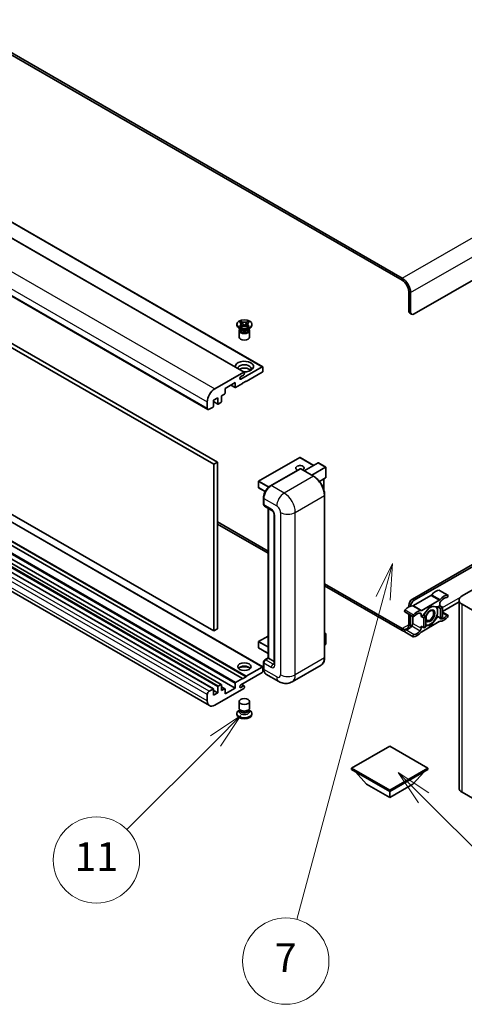
# Model space of a CAD drawing. Units: millimetres. Extents: x 25 to 13194, y 10 to 1555.
# Drawn here: x 434 to 604, y 805 to 1181 of the extents above; entities that cross this region are included whole.
import ezdxf

# ---------------------------------------------------------------- set-up
doc = ezdxf.new("R2010")
doc.units = ezdxf.units.MM
doc.layers.add('Symbol (TK)', color=100, linetype='Continuous', lineweight=18, true_color=0x00ff3f)
doc.layers.add('Visible (ISO)', color=7, linetype='Continuous', lineweight=35)
doc.layers.add('Visible Narrow (ISO)', color=7, linetype='Continuous', lineweight=25)
doc.styles.add('Note Text (TK2)', font='MS PGothic.ttf')

# ---------------------------------------------------------------- blocks, each defined once
blk = doc.blocks.new('バルーン5')
at = {"layer": 'Symbol (TK)', "color": 100, "true_color": 0x00ff40}
for p, q in [((116.965, 166.892), (115.197, 168.66)), ((117.318, 167.245), (115.197, 168.66)), ((115.197, 168.66), (116.611, 166.538)), ((116.965, 166.892), (123.891, 159.966))]:
    blk.add_line(p, q, dxfattribs=at)
at = {"layer": 'Symbol (TK)'}
blk.add_circle((126.004, 157.852), 3, dxfattribs=at)
at = {"layer": 'Symbol (TK)', "color": 7, "insert": (126.004, 157.841), "char_height": 2, "attachment_point": 5, "style": 'Note Text (TK2)'}
blk.add_mtext('10', dxfattribs=at)
blk = doc.blocks.new('バルーン10')
at = {"layer": 'Symbol (TK)', "color": 100, "true_color": 0x00ff40}
for p, q in [((104.283, 172.613), (102.162, 171.199)), ((102.516, 170.845), (104.283, 172.613)), ((102.869, 170.492), (104.283, 172.613)), ((102.516, 170.845), (96.36, 164.69))]:
    blk.add_line(p, q, dxfattribs=at)
at = {"layer": 'Symbol (TK)'}
blk.add_circle((94.247, 162.577), 3, dxfattribs=at)
at = {"layer": 'Symbol (TK)', "color": 7, "insert": (94.247, 162.553), "char_height": 2, "attachment_point": 5, "style": 'Note Text (TK2)'}
blk.add_mtext('11', dxfattribs=at)
blk = doc.blocks.new('バルーン14')
at = {"layer": 'Symbol (TK)', "color": 100, "true_color": 0x00ff40}
for p, q in [((114.798, 183.176), (113.668, 180.891)), ((114.151, 180.761), (114.798, 183.176)), ((114.634, 180.632), (114.798, 183.176)), ((114.151, 180.761), (108.169, 158.434))]:
    blk.add_line(p, q, dxfattribs=at)
at = {"layer": 'Symbol (TK)'}
blk.add_circle((107.395, 155.547), 3, dxfattribs=at)
at = {"layer": 'Symbol (TK)', "color": 7, "insert": (107.395, 155.53), "char_height": 2, "attachment_point": 5, "style": 'Note Text (TK2)'}
blk.add_mtext('7', dxfattribs=at)

msp = doc.modelspace()

# ---------------------------------------------------------------- linework, layer by layer
at = {"layer": 'Visible (ISO)'}
for p, q in [((580.4823, 1082.2916), (285.2652, 1252.7353)), ((580.4823, 1081.4751), (285.2652, 1251.9188)), ((242.2463, 1212.9255), (527.2103, 1048.4015)), ((235.1752, 1210.8843), (520.1393, 1046.3602)), ((221.3023, 1196.6537), (506.2664, 1032.1296)), ((223.5701, 1175.6784), (508.5341, 1011.1544)), ((224.9843, 1176.4949), (509.9483, 1011.9709)), ((760.0874, 1169.6568), (585.0784, 1068.6153)), ((508.5341, 947.4676), (223.5701, 1111.9917)), ((527.2103, 933.6837), (242.2463, 1098.2078)), ((511.3711, 926.9884), (226.4071, 1091.5125)), ((519.4943, 929.3006), (234.5303, 1093.8246)), ((520.9085, 930.1171), (235.9445, 1094.6411)), ((520.9085, 929.9538), (235.9445, 1094.4778)), ((508.4013, 925.2738), (223.4373, 1089.7978)), ((516.6659, 925.6263), (231.7018, 1090.1504)), ((506.8877, 918.8963), (221.9237, 1083.4203)), ((582.9571, 1069.8401), (582.9571, 1077.1885)), ((583.6642, 1069.4318), (583.6642, 1076.7803)), ((583.3713, 1068.9245), (584.0784, 1068.5163)), ((518.304, 1065.4582), (518.8461, 1065.7712)), ((518.3582, 1065.4269), (518.304, 1065.4582)), ((518.8461, 1065.7712), (518.9003, 1065.7399)), ((518.8461, 1065.7712), (518.9083, 1065.691)), ((521.4945, 1065.691), (521.5567, 1065.7712)), ((521.5025, 1065.7399), (521.5567, 1065.7712)), ((521.5567, 1065.7712), (522.0988, 1065.4582)), ((522.0988, 1065.4582), (522.0446, 1065.4269)), ((517.3014, 1064.3491), (517.3014, 1064.6757)), ((518.7872, 1062.7978), (518.1508, 1063.1652)), ((518.2014, 1062.2568), (518.2014, 1059.7767)), ((518.304, 1063.8932), (518.3582, 1063.9245)), ((518.8461, 1063.5802), (518.304, 1063.8932)), ((518.304, 1063.8932), (518.3662, 1063.8849)), ((518.5456, 1062.8102), (518.443, 1062.9965)), ((518.4639, 1062.9585), (518.4639, 1062.4712)), ((518.9003, 1063.6115), (518.8461, 1063.5802)), ((518.9202, 1063.8103), (519.2422, 1063.7669)), ((519.4623, 1064.9767), (520.2007, 1064.0247)), ((520.0171, 1063.9174), (520.2014, 1064.0238)), ((520.2014, 1064.0241), (520.2014, 1064.0238)), ((520.2014, 1064.0238), (520.3857, 1063.9174)), ((520.2021, 1064.0247), (520.9405, 1064.9767)), ((521.1606, 1063.7669), (521.4826, 1063.8103)), ((521.5567, 1063.5802), (521.5025, 1063.6115)), ((522.0988, 1063.8932), (521.5567, 1063.5802)), ((521.6156, 1062.7978), (522.252, 1063.1652)), ((521.8572, 1062.8102), (521.9598, 1062.9965)), ((521.9389, 1062.9585), (521.9389, 1062.4712)), ((522.0366, 1063.8849), (522.0988, 1063.8932)), ((522.0446, 1063.9245), (522.0988, 1063.8932)), ((522.2014, 1062.2568), (522.2014, 1059.7767)), ((523.1014, 1064.3491), (523.1014, 1064.6757)), ((508.8877, 1039.9359), (519.9893, 1046.3454)), ((518.8756, 1043.6611), (527.0603, 1048.3866)), ((520.2014, 1046.2229), (520.2014, 1045.8555)), ((527.0603, 1046.3454), (520.9085, 1042.7936)), ((527.2725, 1048.2641), (527.2725, 1046.7128)), ((519.8478, 1045.2431), (518.8756, 1044.6818)), ((520.9085, 1042.9569), (519.4943, 1042.1404)), ((520.7671, 1042.8753), (520.9085, 1042.7936)), ((520.9085, 1042.7936), (520.9085, 1042.9569)), ((516.6659, 1042.3854), (512.8475, 1040.1808)), ((512.8475, 1040.1808), (512.8475, 1038.3845)), ((515.0224, 1041.4365), (516.728, 1040.4517)), ((516.6659, 1040.5891), (516.6659, 1042.3854)), ((519.4943, 1041.9771), (516.878, 1040.4666)), ((519.4943, 1042.1404), (519.4943, 1041.9771)), ((506.0593, 1032.5874), (506.0593, 1035.0369)), ((510.0191, 1036.5066), (508.4634, 1035.6084)), ((508.4634, 1035.6084), (508.4634, 1033.4039)), ((508.4634, 1035.0987), (510.0812, 1034.1647)), ((510.0191, 1034.302), (510.0191, 1036.5066)), ((512.6354, 1038.0171), (511.4333, 1037.3231)), ((511.4333, 1037.3231), (511.4333, 1035.1185)), ((508.2513, 1033.0365), (506.7664, 1032.1791)), ((511.2211, 1034.7511), (510.2312, 1034.1796)), ((541.3646, 1013.7313), (525.6668, 1004.6682)), ((546.6765, 1010.7222), (541.4646, 1013.7313)), ((509.9483, 1011.9709), (508.5341, 1011.1544)), ((508.5341, 1011.1544), (508.5341, 947.4676)), ((509.9483, 1011.9709), (509.9483, 948.2841)), ((530.1527, 1002.9405), (541.4664, 1009.4725)), ((541.5914, 1009.4193), (530.4544, 1002.9894)), ((541.5878, 1009.4581), (541.6267, 1009.4356)), ((546.6661, 1006.574), (541.7164, 1009.4317)), ((543.0788, 1008.6451), (548.415, 1011.7259)), ((545.9072, 1007.0121), (551.2434, 1010.0929)), ((551.2727, 1010.1098), (548.4857, 1011.7189)), ((551.2434, 1010.0929), (551.2727, 1010.1098)), ((551.2727, 1010.1098), (551.2727, 1006.0752)), ((551.2434, 1006.0104), (548.8395, 1004.6225)), ((550.5656, 1005.6191), (550.5656, 1001.264)), ((525.6168, 1004.5816), (525.6168, 1002.2954)), ((528.1694, 1000.7639), (525.6668, 1002.2088)), ((527.5174, 995.9267), (527.5174, 998.3762)), ((527.626, 998.0904), (527.626, 995.6409)), ((550.857, 937.2614), (550.857, 999.3152)), ((527.8331, 995.1831), (530.6616, 993.5502)), ((529.2852, 937.12), (529.2852, 994.3448)), ((529.3938, 994.2821), (529.3938, 937.0573)), ((531.5758, 991.9667), (531.5758, 934.8119)), ((509.9483, 989.109), (529.2852, 977.9448)), ((509.9483, 988.2925), (529.2852, 977.1283)), ((584.3713, 959.613), (635.4598, 989.109)), ((585.0784, 959.2048), (635.4598, 988.2925)), ((550.857, 965.4903), (580.4823, 948.3862)), ((550.857, 964.6738), (580.4823, 947.5697)), ((603.3572, 960.899), (611.1353, 965.3897)), ((591.4406, 961.0409), (584.7267, 957.1645)), ((594.6976, 962.9642), (597.8796, 961.127)), ((582.9571, 956.6328), (582.9571, 957.1635)), ((587.9086, 955.3274), (594.6226, 959.2037)), ((591.2656, 956.939), (588.4487, 953.4347)), ((594.0825, 956.6874), (591.2656, 956.939)), ((594.8012, 957.1023), (594.0825, 956.6874)), ((594.0825, 956.6874), (595.1432, 956.075)), ((594.8012, 957.8926), (594.8012, 957.1023)), ((594.8012, 957.1023), (595.8618, 956.4899)), ((595.1432, 956.075), (595.8618, 956.4899)), ((595.1432, 952.3191), (595.1432, 956.075)), ((602.1856, 958.5782), (595.8618, 954.9272)), ((595.8618, 956.4899), (595.8618, 952.734)), ((602.1856, 887.4143), (602.1856, 959.266)), ((603.3572, 957.633), (615.5194, 950.6111)), ((581.4697, 954.7497), (584.6517, 952.9125)), ((582.9571, 949.8151), (582.9571, 953.8909)), ((583.6642, 949.4068), (583.6642, 953.4826)), ((584.5481, 952.9723), (584.5481, 950.3107)), ((587.7301, 953.0198), (587.7301, 953.8101)), ((588.4487, 953.4347), (587.7301, 953.0198)), ((587.7301, 953.0198), (588.7908, 952.4074)), ((588.4487, 953.4347), (589.5094, 952.8223)), ((588.7908, 952.4074), (589.5094, 952.8223)), ((588.7908, 948.6515), (588.7908, 952.4074)), ((589.5094, 952.8223), (589.5094, 949.0664)), ((591.2656, 949.4272), (594.0825, 952.9315)), ((593.7414, 953.1285), (594.0825, 952.9315)), ((594.0825, 952.9315), (595.1432, 952.3191)), ((595.8618, 952.734), (595.1432, 952.3191)), ((595.8618, 954.6186), (597.8796, 953.4537)), ((587.7301, 949.2639), (588.7908, 948.6515)), ((587.7301, 948.4736), (587.7301, 949.2639)), ((594.6226, 951.0388), (587.9086, 947.1625)), ((589.5094, 949.0664), (588.7908, 948.6515)), ((589.5094, 949.5841), (591.2656, 949.4272)), ((590.9016, 949.6374), (591.2656, 949.4272)), ((509.9483, 948.2841), (508.5341, 947.4676)), ((529.2852, 945.52), (525.6668, 943.4309)), ((550.857, 946.6631), (551.2727, 946.4231)), ((551.2434, 946.4062), (550.857, 946.1831)), ((551.2434, 946.4062), (551.2727, 946.4231)), ((551.2727, 946.4231), (551.2727, 942.3645)), ((581.4697, 947.0763), (584.6517, 945.2392)), ((525.6168, 943.3443), (525.6168, 941.0581)), ((529.2852, 938.8825), (525.6668, 940.9715)), ((551.2434, 942.3237), (550.857, 942.1006)), ((528.0313, 936.3961), (529.2852, 937.12)), ((529.3584, 937.0777), (529.2852, 937.12)), ((520.9085, 930.1171), (527.0603, 933.6688)), ((527.2725, 933.5464), (527.2725, 931.995)), ((527.5174, 933.0565), (527.5174, 935.506)), ((527.626, 935.2202), (527.626, 932.7707)), ((529.3938, 937.0573), (528.3331, 936.4449)), ((529.3584, 937.0777), (529.3938, 937.0573)), ((529.3938, 937.0573), (531.5758, 935.7975)), ((549.5411, 934.4127), (538.4042, 927.9828)), ((527.0603, 931.6276), (518.8756, 926.9021)), ((519.4943, 929.1373), (520.9085, 929.9538)), ((520.9085, 929.9538), (520.9085, 930.1171)), ((533.4042, 928.0818), (528.4544, 930.9396)), ((510.0191, 923.8301), (510.0191, 926.0346)), ((510.2312, 926.402), (511.2211, 926.9736)), ((511.4333, 926.8511), (511.4333, 924.6465)), ((512.7854, 925.3554), (511.4333, 926.1361)), ((516.6659, 925.6263), (516.6659, 927.4226)), ((516.878, 927.7901), (519.4943, 929.3006)), ((518.8756, 925.8815), (519.8478, 926.4428)), ((520.0978, 926.4676), (519.1104, 927.0377)), ((519.4943, 929.3006), (519.4943, 929.1373)), ((520.2014, 926.2387), (520.2014, 925.8713)), ((506.0593, 920.7274), (506.0593, 923.1769)), ((506.7664, 924.4016), (508.2513, 925.2589)), ((508.4634, 925.1364), (508.4634, 922.9319)), ((510.0191, 923.8301), (508.4634, 924.7282)), ((508.4634, 922.9319), (510.0191, 923.8301)), ((519.9893, 925.5039), (508.8877, 919.0944)), ((511.4333, 924.6465), (512.6354, 925.3406)), ((512.8475, 923.4218), (516.6659, 925.6263)), ((512.8475, 925.2181), (512.8475, 923.4218)), ((518.2014, 918.0023), (518.2014, 920.4824)), ((522.2014, 918.0023), (522.2014, 920.4824)), ((517.3014, 915.91), (517.3014, 915.5834)), ((518.443, 917.2626), (518.1508, 917.094)), ((518.4639, 917.3006), (518.2954, 916.9948)), ((518.4639, 917.145), (518.4639, 917.4304)), ((518.9728, 917.0786), (518.7872, 917.1858)), ((521.43, 917.0786), (521.6156, 917.1858)), ((521.9389, 917.145), (521.9389, 917.4304)), ((521.9389, 917.3006), (522.1073, 916.9948)), ((521.9598, 917.2626), (522.252, 917.094)), ((523.1014, 915.91), (523.1014, 915.5834)), ((575.7093, 903.4585), (561.1429, 895.0485)), ((590.2757, 895.0485), (575.7093, 903.4585)), ((561.1429, 895.0485), (561.1429, 894.477)), ((561.1429, 895.0485), (575.7093, 886.6386)), ((561.1429, 894.477), (575.7093, 886.0671)), ((566.8704, 888.8432), (562.5993, 893.6361)), ((575.7093, 886.6386), (590.2757, 895.0485)), ((575.7093, 886.0671), (590.2757, 894.477)), ((584.5481, 888.8432), (588.8193, 893.6361)), ((590.2757, 895.0485), (590.2757, 894.477)), ((566.8704, 888.8432), (575.7093, 883.7401)), ((575.7093, 883.7401), (584.5481, 888.8432)), ((575.7093, 886.6386), (575.7093, 886.0671)), ((575.7093, 883.7401), (575.7093, 886.0671)), ((615.5194, 878.7594), (603.3572, 885.7813))]:
    msp.add_line(p, q, dxfattribs=at)
for centre, start, end in [((541.4146, 1013.6447), 60, 120), ((525.7168, 1004.5816), 120, 180), ((525.7168, 1002.2954), 180, 240), ((525.7168, 943.3443), 120, 180), ((525.7168, 941.0581), 180, 240)]:
    msp.add_arc(centre, 0.1, start, end, dxfattribs=at)
for centre, major_axis, start_param, end_param in [((580.4823, 1078.6174), (-2.25, 3.8971), 3.92699082, 5.49778714), ((580.4823, 1078.6174), (-1.75, 3.0311), 3.92699082, 5.49778714), ((584.3713, 1070.6565), (-1, -1.7321), 5.49778714, 6.28318531), ((585.0784, 1070.2483), (-1, -1.7321), 5.49778714, 7.06858347), ((520.2014, 1064.3491), (-2.9, 0), 0, 3.14159265), ((520.2014, 1062.2568), (-2, 0), 5.76506171, 9.94290156), ((520.2014, 1062.4712), (-1.7375, 0), 0, 2.35619449), ((520.2014, 1063.1142), (1.7375, 0), 3.44947975, 5.97529822), ((520.2014, 1063.6143), (-2, 0), 0.78539816, 2.35619449), ((520.2014, 1062.4712), (1.7375, 0), 5.49778714, 6.28318531), ((520.2014, 1059.7767), (-2, 0), 0, 3.14159265), ((520.2014, 1048.5091), (-3.5, 0), 1.4859354, 6.36804624), ((520.2014, 1047.7334), (2.55, 0), 5.6701034, 9.38273142), ((520.2014, 1046.4678), (-2.55, 0), 3.585875, 5.56675786), ((519.9893, 1046.1004), (0.15, 0.2598), 5.49778714, 7.06858347), ((527.0603, 1048.1417), (0.15, 0.2598), 5.49778714, 7.06858347), ((527.0603, 1046.5903), (-0.15, -0.2598), 0.78539816, 2.35619449), ((518.8756, 1044.1714), (-0.3125, -0.5413), 3.92699082, 7.06858347), ((519.8478, 1045.6513), (-0.25, -0.433), 0.78539816, 2.35619449), ((508.8877, 1036.6699), (2, 3.4641), 0.78539816, 2.35619449), ((516.878, 1040.7115), (-0.15, -0.2598), 5.49778714, 7.06858347), ((511.2211, 1034.9961), (-0.15, -0.2598), 0.78539816, 2.35619449), ((512.6354, 1038.262), (-0.15, -0.2598), 0.78539816, 2.35619449), ((506.7664, 1032.9956), (-0.5, -0.866), 5.49778714, 7.06858347), ((508.2513, 1033.2814), (-0.15, -0.2598), 0.78539816, 2.35619449), ((510.2312, 1034.4245), (-0.15, -0.2598), 5.49778714, 7.06858347), ((541.4146, 1009.7255), (-1.621, 0), 2.26572777, 7.28396894), ((541.5914, 1009.256), (-0.125, 0.2165), 6.14128825, 6.28318531), ((541.5914, 1009.2152), (0.125, 0.2165), 0, 0.78539816), ((548.4857, 1011.6034), (0.0707, -0.1225), 2.35619449, 3.14159265), ((551.1727, 1006.1329), (-0.0707, 0.1225), 3.14159265, 3.92699082), ((530.4544, 999.7234), (-2, -3.4641), 3.92699082, 5.49778714), ((528.3331, 996.0492), (-0.5, -0.866), 5.49778714, 6.28318531), ((591.4406, 961.8574), (-0.5, -0.866), 0.78539816, 1.25603492), ((593.2102, 958.8629), (2.2594, 3.9134), 0.3348503, 1.25603492), ((594.4476, 962.5311), (0.25, 0.433), 0, 0.3348503), ((596.3922, 957.0257), (2.2594, 3.9134), 0.3348503, 1.25603492), ((596.3922, 957.0257), (1.7594, 3.0473), 0.3348503, 1.30470435), ((597.6296, 960.694), (0.25, 0.433), 3.47644296, 6.61803561), ((606.1856, 959.266), (-4, 0), 5.49778714, 7.06858347), ((582.9571, 952.9433), (2.2594, 3.9134), 0.3147614, 1.23594602), ((584.3713, 957.98), (-1, -1.7321), 3.92699082, 5.49778714), ((585.0784, 957.5718), (1, 1.7321), 0.78539816, 2.23852332), ((584.7267, 957.981), (-0.5, -0.866), 0.3147614, 0.78539816), ((591.1949, 953.2239), (1.975, 3.4208), 0.30002612, 1.08025746), ((591.1949, 953.2239), (1.975, 3.4208), 5.49778714, 6.50675796), ((594.6226, 960.0202), (0.5, 0.866), 3.92699082, 4.39762758), ((595.5083, 958.3009), (-0.5, -0.866), 4.44629701, 5.49778714), ((581.7197, 955.1827), (-0.25, -0.433), 4.37753868, 6.28318531), ((584.9017, 953.3456), (-0.25, -0.433), 4.37753868, 7.51913133), ((586.1391, 951.1061), (2.2594, 3.9134), 0.3147614, 1.23594602), ((586.1391, 951.1061), (1.7594, 3.0473), 0.26609197, 1.23594602), ((587.023, 953.4019), (0.5, 0.866), 5.49778714, 6.54927728), ((587.9086, 956.1439), (-0.5, -0.866), 0.3147614, 0.78539816), ((591.1949, 953.2239), (-1.975, -3.4208), 4.67932907, 5.01855956), ((591.1949, 953.2239), (-1.25, -2.1651), 5.80400046, 11.49193048), ((591.1949, 953.2239), (1.975, 3.4208), 4.45058959, 5.49778714), ((595.5083, 952.9643), (-0.5, -0.866), 5.54738288, 6.54927728), ((596.3922, 955.2601), (-2.2594, -3.9134), 0.3147614, 1.23594602), ((596.3922, 955.2601), (-1.7594, -3.0473), 0.26609197, 1.23594602), ((597.6296, 953.0207), (0.25, 0.433), 4.37753868, 7.51913133), ((580.4823, 951.2439), (1.75, -3.0311), 5.49778714, 7.06858347), ((582.9571, 951.1776), (-1.7594, -3.0473), 0.3348503, 1.30470435), ((580.4823, 951.2439), (-2.25, 3.8971), 3.7491366, 3.92699082), ((583.841, 949.9025), (-0.5, -0.866), 1.30470435, 2.35619449), ((587.023, 948.0654), (0.5, 0.866), 4.44629701, 5.49778714), ((591.1949, 953.2239), (-1.975, -3.4208), 0.13754917, 0.26179939), ((591.1949, 953.2239), (-1.975, -3.4208), 0.26179939, 1.30899694), ((594.6226, 950.2223), (0.5, 0.866), 0.3147614, 0.78539816), ((580.4823, 951.2439), (2.25, -3.8971), 5.49778714, 5.78373768), ((581.7197, 947.5093), (0.25, 0.433), 0.3348503, 3.14159265), ((584.9017, 945.6722), (-0.25, -0.433), 3.47644296, 6.61803561), ((586.1391, 949.3405), (-2.2594, -3.9134), 0.3348503, 1.25603492), ((586.1391, 949.3405), (-1.7594, -3.0473), 0.3348503, 1.30470435), ((587.9086, 946.346), (-0.5, -0.866), 3.92699082, 4.39762758), ((551.1727, 942.3645), (0.1, 0), 5.49778714, 6.28318531), ((520.2014, 932.5257), (2.55, 0), 0.44428234, 2.69731031), ((520.2014, 931.7501), (-3.5, 0), 4.07402427, 5.35075369), ((527.0603, 933.4239), (0.15, 0.2598), 5.49778714, 7.06858347), ((528.3331, 935.6284), (-0.5, -0.866), 3.92699082, 5.49778714), ((527.0603, 931.8725), (-0.15, -0.2598), 0.78539816, 2.35619449), ((530.4544, 934.4037), (-2, -3.4641), 5.49778714, 6.28318531), ((510.2312, 926.1571), (0.15, 0.2598), 0.78539816, 2.35619449), ((511.2211, 926.7286), (0.15, 0.2598), 5.49778714, 7.06858347), ((516.878, 927.5451), (0.15, 0.2598), 0.78539816, 2.35619449), ((518.8756, 926.3918), (-0.3125, -0.5413), 3.92699082, 7.06858347), ((519.8478, 926.0346), (0.25, 0.433), 5.49778714, 7.06858347), ((519.9893, 925.7488), (-0.15, -0.2598), 0.78539816, 2.35619449), ((506.7664, 923.5851), (0.5, 0.866), 0.78539816, 2.35619449), ((508.2513, 925.014), (0.15, 0.2598), 5.49778714, 7.06858347), ((512.6354, 925.0956), (0.15, 0.2598), 5.49778714, 7.06858347), ((508.8877, 922.3604), (-2, -3.4641), 5.49778714, 7.06858347), ((520.2014, 915.91), (2.9, 0), 2.35619449, 7.06858347), ((520.2014, 915.5834), (-2.9, 0), 0, 3.14159263), ((520.2014, 916.6449), (-2, 0), 5.97529822, 9.73266505), ((520.2014, 918.0023), (2, 0), 3.14159265, 6.28318531), ((520.2014, 917.145), (-1.7375, 0), 0, 3.14159265), ((520.2014, 917.788), (-1.7375, 0), 0.78539816, 2.35619449), ((606.1856, 887.4143), (-4, 0), 0, 0.78539816)]:
    msp.add_ellipse(centre, major_axis=major_axis, ratio=0.57735027, start_param=start_param, end_param=end_param, dxfattribs=at)
for centre, major_axis in [((520.2014, 1064.6757), (2.9, 0)), ((591.0181, 953.326), (1.0335, 1.7901)), ((520.2014, 933.7913), (2.55, 0)), ((520.2014, 920.4824), (-2, 0))]:
    msp.add_ellipse(centre, major_axis=major_axis, ratio=0.57735027, dxfattribs=at)
for points, knots in [([(518.3582, 1065.4269), (518.53, 1065.3277), (518.6661, 1065.2098), (518.8522, 1064.9489), (518.8993, 1064.8081), (518.8949, 1064.5296), (518.8472, 1064.3946), (518.6642, 1064.1399), (518.5288, 1064.023), (518.3582, 1063.9245)], [0, 0, 0, 0, 0.072885793, 0.072885793, 0.146658287, 0.146658287, 0.217581823, 0.217581823, 0.289952455, 0.289952455, 0.289952455, 0.289952455]), ([(521.5025, 1065.7399), (521.3307, 1065.6407), (521.1266, 1065.5621), (520.6745, 1065.4547), (520.4306, 1065.4275), (519.9483, 1065.43), (519.7145, 1065.4575), (519.2734, 1065.5632), (519.0709, 1065.6414), (518.9003, 1065.7399)], [0, 0, 0, 0, 0.072885793, 0.072885793, 0.146658287, 0.146658287, 0.217581823, 0.217581823, 0.289952455, 0.289952455, 0.289952455, 0.289952455]), ([(519.4623, 1064.9767), (519.4008, 1065.056), (519.3425, 1065.1336), (519.2049, 1065.3146), (519.1491, 1065.3869), (519.0095, 1065.5632), (518.9588, 1065.6259), (518.9083, 1065.691)], [0, 0, 0, 0, 0.0306367579, 0.0306367579, 0.0633579056, 0.0633579056, 0.093091513, 0.093091513, 0.093091513, 0.093091513]), ([(521.4945, 1065.691), (521.4385, 1065.6188), (521.3799, 1065.5468), (521.2316, 1065.3584), (521.1792, 1065.2901), (521.0452, 1065.1136), (520.9948, 1065.0467), (520.9405, 1064.9767)], [0, 0, 0, 0, 0.0279076229, 0.0279076229, 0.0541181619, 0.0541181619, 0.0746286333, 0.0746286333, 0.0746286333, 0.0746286333]), ([(522.0446, 1063.9245), (521.8728, 1064.0237), (521.7367, 1064.1416), (521.5506, 1064.4026), (521.5035, 1064.5434), (521.5079, 1064.8218), (521.5556, 1064.9568), (521.7386, 1065.2115), (521.874, 1065.3284), (522.0446, 1065.4269)], [0, 0, 0, 0, 0.072885793, 0.072885793, 0.146658287, 0.146658287, 0.217581823, 0.217581823, 0.289952455, 0.289952455, 0.289952455, 0.289952455]), ([(518.9202, 1063.8103), (518.8587, 1063.8185), (518.7978, 1063.8273), (518.6563, 1063.8472), (518.6002, 1063.8549), (518.4645, 1063.8723), (518.4167, 1063.8781), (518.3662, 1063.8849)], [0, 0, 0, 0, 0.0306367579, 0.0306367579, 0.0633579056, 0.0633579056, 0.093091513, 0.093091513, 0.093091513, 0.093091513]), ([(518.8854, 1064.7956), (518.8901, 1064.7886), (518.8959, 1064.7804), (518.9096, 1064.7613), (518.9179, 1064.7501), (518.9379, 1064.7237), (518.95, 1064.7081), (518.9826, 1064.6669), (519.0036, 1064.6411), (519.0664, 1064.565), (519.1088, 1064.5152), (519.2638, 1064.3337), (519.3772, 1064.2042), (519.52, 1064.0141), (519.5572, 1063.9616), (519.5972, 1063.8937), (519.6048, 1063.8802), (519.6118, 1063.8667)], [0.066291801, 0.066291801, 0.066291801, 0.066291801, 0.070187519, 0.070187519, 0.074729259, 0.074729259, 0.080731294, 0.080731294, 0.090656636, 0.090656636, 0.110328674, 0.110328674, 0.162837598, 0.162837598, 0.181946023, 0.181946023, 0.186576357, 0.186576357, 0.186576357, 0.186576357]), ([(518.9003, 1063.6115), (519.0721, 1063.7107), (519.2762, 1063.7893), (519.7283, 1063.8967), (519.9722, 1063.9239), (520.4545, 1063.9214), (520.6882, 1063.8939), (521.1294, 1063.7882), (521.3319, 1063.71), (521.5025, 1063.6115)], [0, 0, 0, 0, 0.072885793, 0.072885793, 0.146658287, 0.146658287, 0.217581823, 0.217581823, 0.289952455, 0.289952455, 0.289952455, 0.289952455]), ([(520.2014, 1064.0241), (520.2014, 1064.0241), (520.2014, 1064.0242), (520.2013, 1064.0242), (520.2012, 1064.0242), (520.2011, 1064.0243), (520.201, 1064.0244), (520.2009, 1064.0244), (520.2009, 1064.0245), (520.2008, 1064.0245), (520.2008, 1064.0245), (520.2008, 1064.0246), (520.2008, 1064.0246), (520.2007, 1064.0246), (520.2007, 1064.0246), (520.2007, 1064.0246), (520.2007, 1064.0246), (520.2007, 1064.0246), (520.2007, 1064.0246), (520.2007, 1064.0247), (520.2007, 1064.0247), (520.2007, 1064.0247)], [0.0000813589658, 0.0000813589658, 0.0000813589658, 0.0000813589658, 0.0000886547804, 0.0000886547804, 0.0001116313423, 0.0001116313423, 0.0001345645454, 0.0001345645454, 0.0001458173852, 0.0001458173852, 0.0001568303456, 0.0001568303456, 0.000162226718, 0.000162226718, 0.0001648942266, 0.0001648942266, 0.0001675401949, 0.0001675401949, 0.0001688548644, 0.0001688548644, 0.0001712783269, 0.0001712783269, 0.0001712783269, 0.0001712783269]), ([(520.2021, 1064.0247), (520.2021, 1064.0247), (520.2021, 1064.0246), (520.2021, 1064.0246), (520.2021, 1064.0246), (520.202, 1064.0246), (520.202, 1064.0246), (520.202, 1064.0245), (520.202, 1064.0245), (520.2019, 1064.0245), (520.2019, 1064.0245), (520.2019, 1064.0244), (520.2018, 1064.0244), (520.2017, 1064.0243), (520.2017, 1064.0243), (520.2015, 1064.0242), (520.2015, 1064.0242), (520.2014, 1064.0241)], [0, 0, 0, 0, 0.0000052612573, 0.0000052612573, 0.0000106101267, 0.0000106101267, 0.0000160401592, 0.0000160401592, 0.0000215441929, 0.0000215441929, 0.0000327423002, 0.0000327423002, 0.0000441350315, 0.0000441350315, 0.0000671979136, 0.0000671979136, 0.0000901023593, 0.0000901023593, 0.0000901023593, 0.0000901023593]), ([(520.791, 1063.8667), (520.7913, 1063.8673), (520.7917, 1063.868), (520.8071, 1063.8975), (520.8243, 1063.9259), (520.8736, 1064.0014), (520.9075, 1064.0477), (521.0181, 1064.1916), (521.0981, 1064.2858), (521.2363, 1064.4477), (521.2946, 1064.5155), (521.3739, 1064.6103), (521.3955, 1064.6364), (521.4306, 1064.68), (521.4444, 1064.6974), (521.4715, 1064.7323), (521.485, 1064.7501), (521.5027, 1064.7745), (521.5083, 1064.7824), (521.5147, 1064.7916), (521.5161, 1064.7936), (521.5174, 1064.7956)], [0.018093213, 0.018093213, 0.018093213, 0.018093213, 0.018320555, 0.018320555, 0.028222973, 0.028222973, 0.045383463, 0.045383463, 0.082990685, 0.082990685, 0.109990992, 0.109990992, 0.120123365, 0.120123365, 0.126810052, 0.126810052, 0.133730941, 0.133730941, 0.137307073, 0.137307073, 0.138410721, 0.138410721, 0.138410721, 0.138410721]), ([(522.0366, 1063.8849), (521.9806, 1063.8773), (521.9258, 1063.8708), (521.7806, 1063.8519), (521.7274, 1063.8446), (521.5893, 1063.8251), (521.5369, 1063.8176), (521.4826, 1063.8103)], [0, 0, 0, 0, 0.0279076229, 0.0279076229, 0.0541181619, 0.0541181619, 0.0746286333, 0.0746286333, 0.0746286333, 0.0746286333]), ([(541.5878, 1009.4581), (541.5625, 1009.4727), (541.5372, 1009.4823), (541.5044, 1009.4842), (541.4947, 1009.4832), (541.4853, 1009.4805)], [0.1703131202, 0.1703131202, 0.1703131202, 0.1703131202, 0.1810677517, 0.1810677517, 0.1858570013, 0.1858570013, 0.1858570013, 0.1858570013]), ([(550.857, 999.3152), (550.857, 999.8295), (550.7867, 1000.3791), (550.5153, 1001.5002), (550.3142, 1002.0716), (549.8008, 1003.184), (549.4885, 1003.7248), (548.7819, 1004.7256), (548.3876, 1005.1855), (547.5523, 1005.9811), (547.1115, 1006.3168), (546.6661, 1006.574)], [1.57079633, 1.57079633, 1.57079633, 1.57079633, 1.88495559, 1.88495559, 2.19911486, 2.19911486, 2.51327412, 2.51327412, 2.82743339, 2.82743339, 3.14159265, 3.14159265, 3.14159265, 3.14159265]), ([(527.5174, 998.3762), (527.5174, 998.7024), (527.562, 999.049), (527.7327, 999.7543), (527.8589, 1000.1128), (528.1808, 1000.8102), (528.3764, 1001.149), (528.8195, 1001.7765), (529.0668, 1002.0651), (529.5922, 1002.5656), (529.8702, 1002.7774), (530.1527, 1002.9405)], [3.14159265, 3.14159265, 3.14159265, 3.14159265, 3.45575192, 3.45575192, 3.76991118, 3.76991118, 4.08407045, 4.08407045, 4.39822972, 4.39822972, 4.71238898, 4.71238898, 4.71238898, 4.71238898]), ([(527.6288, 995.5698), (527.6163, 995.5859), (527.6049, 995.6027), (527.5758, 995.6519), (527.5609, 995.6854), (527.5381, 995.7532), (527.5301, 995.7877), (527.5198, 995.857), (527.5174, 995.8919), (527.5174, 995.9267)], [2.585890368, 2.585890368, 2.585890368, 2.585890368, 2.670353756, 2.670353756, 2.827433388, 2.827433388, 2.984513021, 2.984513021, 3.141592654, 3.141592654, 3.141592654, 3.141592654]), ([(530.6616, 993.5502), (530.7073, 993.5237), (530.761, 993.487), (530.8795, 993.3899), (530.9448, 993.3279), (531.0781, 993.1803), (531.1459, 993.0935), (531.2733, 992.9036), (531.3325, 992.8001), (531.4328, 992.5909), (531.474, 992.4852), (531.5342, 992.2887), (531.554, 992.1973), (531.5725, 992.0607), (531.5758, 992.0097), (531.5758, 991.9667)], [3.14159265, 3.14159265, 3.14159265, 3.14159265, 3.34831632, 3.34831632, 3.57177779, 3.57177779, 3.8108324, 3.8108324, 4.05880671, 4.05880671, 4.30647121, 4.30647121, 4.54413512, 4.54413512, 4.71238898, 4.71238898, 4.71238898, 4.71238898]), ([(549.5411, 934.4127), (549.7113, 934.5109), (549.868, 934.6324), (550.1486, 934.9165), (550.2726, 935.0789), (550.4853, 935.4381), (550.5741, 935.6349), (550.7159, 936.0569), (550.7689, 936.2822), (550.8395, 936.7559), (550.857, 937.0043), (550.857, 937.2614)], [0.785398163, 0.785398163, 0.785398163, 0.785398163, 0.942477796, 0.942477796, 1.099557429, 1.099557429, 1.256637061, 1.256637061, 1.413716694, 1.413716694, 1.570796327, 1.570796327, 1.570796327, 1.570796327]), ([(527.5174, 935.506), (527.5174, 935.5757), (527.5268, 935.6455), (527.5602, 935.7836), (527.5843, 935.8517), (527.6451, 935.9834), (527.6817, 936.0468), (527.7653, 936.1652), (527.8123, 936.2202), (527.9152, 936.3182), (527.971, 936.3612), (528.0313, 936.3961)], [3.14159265, 3.14159265, 3.14159265, 3.14159265, 3.45575192, 3.45575192, 3.76991118, 3.76991118, 4.08407045, 4.08407045, 4.39822972, 4.39822972, 4.71238898, 4.71238898, 4.71238898, 4.71238898]), ([(531.5758, 934.8119), (531.5758, 934.7718), (531.5729, 934.7386), (531.5656, 934.6891), (531.561, 934.673), (531.5576, 934.6627), (531.557, 934.6612), (531.557, 934.6612)], [4.71238898, 4.71238898, 4.71238898, 4.71238898, 4.869468613, 4.869468613, 5.026548246, 5.026548246, 5.092877496, 5.092877496, 5.092877496, 5.092877496]), ([(527.7279, 931.9608), (527.7003, 932.0224), (527.6754, 932.0863), (527.6076, 932.2882), (527.5736, 932.4327), (527.5285, 932.7353), (527.5174, 932.8934), (527.5174, 933.0565)], [2.75148435, 2.75148435, 2.75148435, 2.75148435, 2.827433388, 2.827433388, 2.984513021, 2.984513021, 3.141592654, 3.141592654, 3.141592654, 3.141592654]), ([(538.4042, 927.9828), (538.0377, 927.7712), (537.6422, 927.6113), (536.8533, 927.4049), (536.4608, 927.3576), (535.7197, 927.3494), (535.3708, 927.3877), (534.7264, 927.518), (534.4303, 927.6098), (533.8849, 927.8249), (533.6353, 927.9484), (533.4042, 928.0818)], [5.497787144, 5.497787144, 5.497787144, 5.497787144, 5.654866776, 5.654866776, 5.811946409, 5.811946409, 5.969026042, 5.969026042, 6.126105675, 6.126105675, 6.283185307, 6.283185307, 6.283185307, 6.283185307])]:
    msp.add_open_spline(points, degree=3, knots=knots, dxfattribs=at)
for points, weights in [([(593.7657, 956.7157), (593.988, 955.6555), (593.988, 954.8365)], [1.00389073224, 1.03589802063, 1]), ([(593.7385, 953.1185), (593.2396, 952.0434), (592.5915, 951.2371)], [1, 1.0379548493, 1]), ([(593.988, 954.8365), (593.988, 953.9723), (593.7385, 953.1185)], [1, 1.0379548493, 1]), ([(589.7984, 949.6246), (589.6597, 949.637), (589.5094, 949.6556)], [1, 1.007888377, 1.01249777949]), ([(590.9455, 949.6439), (590.4465, 949.5667), (589.7984, 949.6246)], [1, 1.0379548493, 1]), ([(592.5915, 951.2371), (591.9433, 950.4309), (590.9455, 949.6439)], [1, 1.0379548493, 1])]:
    msp.add_rational_spline(points, weights, degree=2, dxfattribs=at)
at = {"layer": 'Visible Narrow (ISO)'}
for p, q in [((242.0963, 1212.9107), (527.0603, 1048.3866)), ((235.0252, 1210.8694), (519.9893, 1046.3454)), ((223.9237, 1204.4599), (508.8877, 1039.9359)), ((221.0952, 1199.5609), (506.0593, 1035.0369)), ((221.0952, 1197.1115), (506.0593, 1032.5874)), ((580.4823, 1082.2916), (756.9054, 1184.1496)), ((583.6642, 1076.7803), (760.0874, 1178.6382)), ((527.0603, 933.6688), (242.0963, 1098.1929)), ((511.2211, 926.9736), (226.2571, 1091.4976)), ((516.6659, 927.4226), (231.7018, 1091.9467)), ((516.878, 927.7901), (231.914, 1092.3141)), ((506.0593, 923.1769), (221.0952, 1087.7009)), ((506.7664, 924.4016), (221.8023, 1088.9257)), ((508.2513, 925.2589), (223.2873, 1089.783)), ((510.0191, 926.0346), (225.055, 1090.5587)), ((510.2312, 926.402), (225.2672, 1090.9261)), ((506.0593, 920.7274), (221.0952, 1085.2514)), ((580.4823, 1081.4751), (580.4823, 1082.2916)), ((582.9571, 1077.1885), (583.6642, 1076.7803)), ((583.6642, 1069.4318), (582.9571, 1069.8401)), ((518.4336, 1043.9163), (518.8756, 1043.6611)), ((515.1102, 1041.4872), (516.6659, 1040.5891)), ((508.4634, 1035.2002), (510.0191, 1034.302)), ((525.7168, 1004.6632), (541.4146, 1013.7263)), ((541.4146, 1013.7263), (546.6472, 1010.7053)), ((530.2777, 1002.9282), (541.5878, 1009.4581)), ((541.5914, 1009.4193), (546.5411, 1006.5616)), ((548.415, 1011.7259), (551.2434, 1010.0929)), ((551.2434, 1010.0929), (551.2434, 1006.0104)), ((546.5411, 1006.5616), (535.4042, 1000.1317)), ((550.5363, 1005.6022), (550.5363, 1001.3646)), ((525.6461, 1004.5407), (529.3948, 1002.3764)), ((525.6461, 1002.2545), (525.6461, 1004.5407)), ((528.1831, 1000.7898), (525.6461, 1002.2545)), ((529.5059, 1002.4756), (525.7168, 1004.6632)), ((530.2777, 1002.9282), (530.3164, 1002.9058)), ((535.4042, 1000.1317), (530.4544, 1002.9894)), ((527.5907, 995.8246), (527.5907, 998.2741)), ((527.5907, 998.2741), (527.6294, 998.2518)), ((527.626, 998.0904), (532.5758, 995.2327)), ((539.6468, 992.7832), (550.7838, 999.2131)), ((550.7838, 999.2131), (550.7838, 937.1594)), ((527.5907, 995.8246), (527.626, 995.8042)), ((530.4544, 994.0079), (527.626, 995.6409)), ((529.3584, 937.0777), (529.3584, 994.3025)), ((531.8687, 934.4037), (531.8687, 991.5584)), ((533.99, 992.7832), (533.99, 930.7294)), ((539.6468, 930.7294), (539.6468, 992.7832)), ((591.4406, 961.0409), (594.6226, 959.2037)), ((591.7613, 961.3148), (594.9433, 959.4776)), ((594.6016, 962.9875), (597.7835, 961.1504)), ((595.8618, 956.4491), (602.6959, 960.3948)), ((582.9571, 957.1635), (583.4559, 956.8755)), ((585.0784, 959.2048), (584.3713, 959.613)), ((584.406, 957.0682), (587.588, 955.2311)), ((584.7267, 957.1645), (587.9086, 955.3274)), ((603.3572, 885.7813), (603.3572, 957.633)), ((581.5657, 955.4613), (584.7477, 953.6242)), ((586.9109, 954.2831), (587.7301, 953.8101)), ((594.8944, 952.2047), (595.1573, 952.0529)), ((595.8618, 954.231), (597.4756, 953.2993)), ((582.9571, 949.8151), (580.4823, 948.3862)), ((580.4823, 948.3862), (580.4823, 947.5697)), ((582.9571, 949.8151), (583.6642, 949.4068)), ((583.6642, 949.4068), (584.4605, 949.8666)), ((584.1919, 949.3962), (587.3739, 947.5591)), ((584.5481, 950.3107), (587.7301, 948.4736)), ((525.7168, 943.426), (529.2852, 945.4862)), ((550.857, 946.6293), (551.2434, 946.4062)), ((551.2434, 946.4062), (551.2434, 942.3237)), ((581.8736, 947.9657), (585.0556, 946.1286)), ((525.6461, 943.3035), (529.2852, 941.2025)), ((525.6461, 941.0173), (525.6461, 943.3035)), ((529.2852, 938.9163), (525.6461, 941.0173)), ((529.2852, 941.3658), (525.7168, 943.426)), ((550.7838, 937.1594), (539.6468, 930.7294)), ((527.5907, 932.9544), (527.5907, 935.4039)), ((527.5907, 935.4039), (527.638, 935.3766)), ((527.626, 935.2202), (530.4544, 933.5872)), ((528.1563, 936.3837), (529.3584, 937.0777)), ((528.1563, 936.3837), (528.2037, 936.3564)), ((531.1616, 934.8119), (528.3331, 936.4449)), ((531.1616, 934.8119), (531.5758, 935.0511)), ((527.5907, 932.9544), (527.626, 932.934)), ((532.5758, 929.913), (527.626, 932.7707)), ((512.6354, 925.3406), (511.4333, 926.0346)), ((518.8756, 925.8815), (518.4336, 926.1367)), ((519.8478, 926.4428), (518.964, 926.9532))]:
    msp.add_line(p, q, dxfattribs=at)
for centre, major_axis, start_param, end_param in [((541.4146, 1013.6447), (-0.05, 0.0866), 5.49778714, 6.28318531), ((541.4146, 1013.6447), (0.05, 0.0866), 0, 0.78539816), ((546.5411, 1006.3574), (0.125, 0.2165), 0, 0.78539816), ((546.5411, 1001.6626), (3, -5.1962), 0.78539816, 2.35619449), ((525.7168, 1004.5816), (-0.1, 0), 0, 0.78539816), ((525.7168, 1002.2954), (-0.1, 0), 0, 0.78539816), ((525.7168, 1004.5816), (0.05, 0.0866), 0.78539816, 2.35619449), ((525.7168, 1002.2954), (-0.05, -0.0866), 5.49778714, 6.28318531), ((525.7168, 1004.5816), (-0.05, 0.0866), 5.49778714, 6.28318531), ((530.2777, 999.8255), (1.9, 3.2909), 0.78539816, 2.35619449), ((530.2777, 1002.724), (-0.125, 0.2165), 5.49778714, 6.28318531), ((527.7674, 998.3762), (-0.25, 0), 0, 0.78539816), ((535.4042, 996.8657), (2, 3.4641), 0.78539816, 2.35619449), ((535.4042, 995.2327), (-3, 5.1962), 3.92699082, 5.49778714), ((550.607, 999.3152), (0.25, 0), 5.49778714, 6.28318531), ((527.7674, 995.9267), (-0.25, 0), 0, 0.78539816), ((528.1563, 996.1512), (0.4, 0.6928), 2.35619449, 2.71318242), ((531.1616, 994.4162), (-0.5, -0.866), 5.49778714, 6.28318531), ((530.4544, 992.3749), (-1, 1.7321), 3.92699082, 5.49778714), ((532.5758, 993.5997), (1, -1.7321), 0.78539816, 2.35619449), ((532.5758, 991.9667), (-1, 0), 0, 0.78539816), ((536.8184, 994.4162), (4, 0), 3.92699082, 5.49778714), ((525.7168, 943.3443), (-0.1, 0), 0, 0.78539816), ((525.7168, 941.0581), (-0.1, 0), 0, 0.78539816), ((525.7168, 943.3443), (0.05, 0.0866), 0.78539816, 2.35619449), ((525.7168, 941.0581), (-0.05, -0.0866), 5.49778714, 6.28318531), ((525.7168, 943.3443), (-0.05, 0.0866), 5.49778714, 6.28318531), ((546.5411, 939.6088), (3, -5.1962), 0, 0.78539816), ((550.607, 937.2614), (0.25, 0), 5.49778714, 6.28318531), ((527.7674, 935.506), (-0.25, 0), 0, 0.78539816), ((528.1563, 935.7305), (0.4, 0.6928), 0.78539816, 2.35619449), ((528.1563, 936.1796), (-0.125, 0.2165), 5.49778714, 6.28318531), ((531.1616, 933.9954), (-0.5, -0.866), 3.92699082, 5.49778714), ((530.4544, 935.2202), (1, -1.7321), 5.49778714, 7.06858347), ((531.1616, 935.6284), (0.5, -0.866), 5.49778714, 6.11527958), ((532.5758, 934.8119), (-1, 0), 0, 0.78539816), ((527.7674, 933.0565), (-0.25, 0), 0, 0.78539816), ((530.2777, 934.5057), (1.9, 3.2909), 2.35619449, 2.57820695), ((532.5758, 931.5459), (1, -1.7321), 5.49778714, 7.06858347), ((535.4042, 931.5459), (-2, -3.4641), 5.49778714, 6.28318531), ((536.8184, 932.3624), (4, 0), 3.92699082, 5.49778714), ((535.4042, 933.1789), (3, -5.1962), 0, 0.78539816)]:
    msp.add_ellipse(centre, major_axis=major_axis, ratio=0.57735027, start_param=start_param, end_param=end_param, dxfattribs=at)
for points in [[(518.9003, 1065.7399), (518.9003, 1065.7251), (518.9031, 1065.7088), (518.9083, 1065.691)], [(521.4945, 1065.691), (521.4997, 1065.7088), (521.5025, 1065.7251), (521.5025, 1065.7399)], [(518.3582, 1063.9245), (518.3582, 1063.9098), (518.3609, 1063.8966), (518.3662, 1063.8849)], [(522.0366, 1063.8849), (522.0419, 1063.8966), (522.0446, 1063.9098), (522.0446, 1063.9245)]]:
    msp.add_open_spline(points, degree=3, dxfattribs=at)
for points, knots in [([(518.9202, 1063.8103), (518.9494, 1063.8126), (518.9789, 1063.815), (519.1019, 1063.8252), (519.1953, 1063.8329), (519.3478, 1063.8387), (519.4099, 1063.8385), (519.4636, 1063.8336)], [0.0131561284, 0.0131561284, 0.0131561284, 0.0131561284, 0.0185155629, 0.0185155629, 0.0355041993, 0.0355041993, 0.0487329128, 0.0487329128, 0.0487329128, 0.0487329128]), ([(519.4623, 1064.9767), (519.4915, 1064.9452), (519.521, 1064.9136), (519.644, 1064.7818), (519.7374, 1064.6816), (519.9089, 1064.4901), (519.9869, 1064.3989), (520.112, 1064.2342), (520.1592, 1064.1607), (520.1945, 1064.0722), (520.2006, 1064.0467), (520.2007, 1064.0247)], [0.0131561284, 0.0131561284, 0.0131561284, 0.0131561284, 0.0185155629, 0.0185155629, 0.0355041993, 0.0355041993, 0.0524928356, 0.0524928356, 0.069481472, 0.069481472, 0.0775447191, 0.0775447191, 0.0775447191, 0.0775447191]), ([(520.2021, 1064.0247), (520.2022, 1064.0467), (520.2083, 1064.0722), (520.2436, 1064.1607), (520.2907, 1064.2342), (520.4159, 1064.3989), (520.4939, 1064.4901), (520.6654, 1064.6816), (520.7588, 1064.7818), (520.8818, 1064.9136), (520.9113, 1064.9452), (520.9405, 1064.9767)], [-0.0775447191, -0.0775447191, -0.0775447191, -0.0775447191, -0.069481472, -0.069481472, -0.0524928356, -0.0524928356, -0.0355041993, -0.0355041993, -0.0185155629, -0.0185155629, -0.0131561284, -0.0131561284, -0.0131561284, -0.0131561284]), ([(520.9391, 1063.8336), (520.9929, 1063.8385), (521.055, 1063.8387), (521.2075, 1063.8329), (521.3009, 1063.8252), (521.4239, 1063.815), (521.4534, 1063.8126), (521.4826, 1063.8103)], [-0.0487329128, -0.0487329128, -0.0487329128, -0.0487329128, -0.0355041993, -0.0355041993, -0.0185155629, -0.0185155629, -0.0131561284, -0.0131561284, -0.0131561284, -0.0131561284])]:
    msp.add_open_spline(points, degree=3, knots=knots, dxfattribs=at)

# ---------------------------------------------------------------- block references
at = {"layer": 'Symbol (TK)', "xscale": 5.5, "yscale": 5.5, "zscale": 5.5}
for name in ['バルーン14', 'バルーン10', 'バルーン5']:
    msp.add_blockref(name, (-54.6574, -34.2605), dxfattribs=at)

doc.saveas('drawing.dxf')
